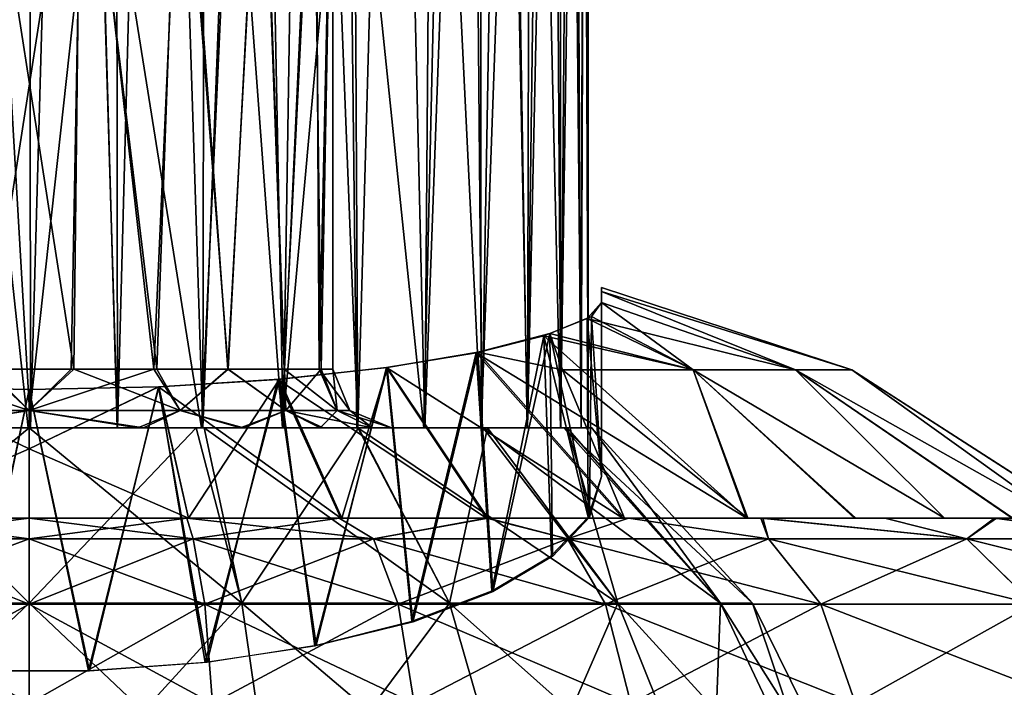
# Model space of a CAD drawing. Units: feet. Extents: x -17.1 to 17.1, y -12.6 to 1.5.
# Drawn here: x 14.9 to 15.6, y -7.4 to -6.9 of the extents above; entities that cross this region are included whole.
import ezdxf

# ---------------------------------------------------------------- set-up
doc = ezdxf.new("R2010")
doc.units = ezdxf.units.FT
doc.header["$MEASUREMENT"] = 0
doc.layers.get('0').update_dxf_attribs({"color": 255})
doc.layers.add('AFUWA-3-ARPM', color=4, linetype='Continuous')
doc.layers.add('AFUWA-P', color=2, linetype='Continuous')

# ---------------------------------------------------------------- blocks, each defined once
blk = doc.blocks.new('A$C2F08243D')
at = {"linetype": 'Continuous', "lineweight": 0}
for p, q in [((12.05978, 2.60204), (12.05912, 3.58026)), ((12.42947, 2.64823), (12.43116, 3.33333)), ((12.43411, 2.65011), (12.43409, 3.30578)), ((12.43411, 2.65011), (12.43409, 3.30578)), ((12.44297, 2.67034), (12.44297, 2.66786)), ((12.44297, 2.67034), (12.44297, 2.66786)), ((12.61104, 2.61528), (12.44297, 2.67034)), ((12.44297, 2.6604), (12.44297, 2.66786)), ((12.44297, 2.66786), (12.44297, 2.6604)), ((12.43411, 2.65047), (12.44297, 2.6604)), ((12.43411, 2.65047), (12.44297, 2.6604)), ((12.43634, 2.65101), (12.44297, 2.6604)), ((12.44297, 2.6604), (12.43634, 2.65101)), ((12.57314, 2.61528), (12.44297, 2.6604)), ((12.40836, 2.63968), (12.43634, 2.65101)), ((12.40836, 2.63968), (12.43634, 2.65101)), ((12.5046, 2.61528), (12.43634, 2.65101)), ((12.36014, 2.62697), (12.40836, 2.63968)), ((12.40836, 2.63968), (12.36014, 2.62697)), ((12.29922, 2.61683), (12.36014, 2.62697)), ((12.29922, 2.61683), (12.36014, 2.62697)), ((12.4168, 2.61528), (12.36014, 2.62697)), ((12.22706, 2.60898), (12.29922, 2.61683)), ((12.22706, 2.60898), (12.29922, 2.61683)), ((12.36676, 2.51577), (12.29922, 2.61683)), ((12.4168, 2.61528), (12.5046, 2.61528)), ((12.5046, 2.61528), (12.57314, 2.61528)), ((12.57314, 2.61528), (12.61104, 2.61528)), ((12.61104, 2.61528), (12.76579, 2.51577)), ((11.97231, 2.60386), (12.05912, 2.60203)), ((11.97231, 2.60386), (12.05912, 2.60203)), ((12.05912, 2.60203), (12.14597, 2.60386)), ((12.14597, 2.60386), (12.05912, 2.60203)), ((12.14597, 2.60386), (12.22706, 2.60898)), ((12.22706, 2.60898), (12.14597, 2.60386)), ((12.22706, 2.60898), (12.2687, 2.51577)), ((12.05912, 2.56228), (12.05912, 2.60203)), ((12.05912, 2.56228), (12.05912, 2.60203)), ((12.05912, 2.56228), (12.05912, 2.51577)), ((12.05912, 2.56228), (12.05912, 2.51577)), ((12.05912, 2.51577), (11.95341, 2.51577)), ((11.95341, 2.51577), (12.05912, 2.51577)), ((12.16482, 2.51577), (12.05912, 2.51577)), ((12.05912, 2.50195), (12.05912, 2.51577)), ((12.16482, 2.51577), (12.05912, 2.51577)), ((12.05912, 2.51577), (12.05912, 2.50195)), ((12.16482, 2.51577), (12.26707, 2.51577)), ((12.16482, 2.51577), (12.26707, 2.51577)), ((12.36587, 2.51577), (12.26707, 2.51577)), ((12.26707, 2.51577), (12.36587, 2.51577)), ((12.36587, 2.51577), (12.46122, 2.51577)), ((12.46122, 2.51577), (12.36587, 2.51577)), ((12.46122, 2.51577), (12.54994, 2.51577)), ((12.54994, 2.51577), (12.46122, 2.51577)), ((12.63308, 2.51577), (12.54994, 2.51577)), ((12.54994, 2.51577), (12.63308, 2.51577)), ((12.63308, 2.51577), (12.70681, 2.51577)), ((12.70681, 2.51577), (12.63308, 2.51577)), ((12.70681, 2.51577), (12.7724, 2.51577)), ((12.7724, 2.51577), (12.70681, 2.51577)), ((11.94907, 2.50195), (12.05912, 2.50195)), ((12.05912, 2.45811), (12.05912, 2.50195)), ((12.16916, 2.50195), (12.05912, 2.50195)), ((12.05912, 2.45811), (12.05912, 2.50195)), ((12.29016, 2.50195), (12.16916, 2.50195)), ((12.29016, 2.50195), (12.42012, 2.50195)), ((12.55498, 2.50195), (12.42012, 2.50195)), ((12.68807, 2.50195), (12.55498, 2.50195)), ((12.68807, 2.50195), (12.73279, 2.45811)), ((12.81, 2.50195), (12.68807, 2.50195)), ((12.05912, 2.45811), (11.94125, 2.45811)), ((12.17698, 2.45811), (12.05912, 2.45811)), ((12.05912, 2.45811), (12.05912, 2.39138)), ((12.05912, 2.39138), (12.05912, 2.45811)), ((12.17698, 2.45811), (12.18212, 2.39138)), ((12.30658, 2.45811), (12.17698, 2.45811)), ((12.30658, 2.45811), (12.31737, 2.39138)), ((12.30658, 2.45811), (12.44578, 2.45811)), ((12.59024, 2.45811), (12.44578, 2.45811)), ((12.46264, 2.39138), (12.44578, 2.45811)), ((12.59024, 2.45811), (12.73279, 2.45811)), ((12.59024, 2.45811), (12.61339, 2.39138))]:
    blk.add_line(p, q, dxfattribs=at)

msp = doc.modelspace()

# ---------------------------------------------------------------- linework, layer by layer
at = {"layer": 'AFUWA-3-ARPM'}
for points in [[(14.89995, -7.2048, 14.58463), (14.84146, -6.20086, 14.58027), (14.84032, -7.2048, 14.5801)], [(14.89995, -7.2048, 14.58463), (14.89927, -6.20086, 14.58475), (14.84146, -6.20086, 14.58027)], [(14.92817, -6.20086, 14.58363), (14.89927, -6.20086, 14.58475), (14.89995, -7.2048, 14.58463)], [(14.95838, -7.2048, 14.58004), (14.92817, -6.20086, 14.58363), (14.89995, -7.2048, 14.58463)], [(14.92817, -6.20086, 14.58363), (14.95838, -7.2048, 14.58004), (14.95708, -6.20086, 14.58027)], [(14.98438, -6.23122, 14.57508), (14.95708, -6.20086, 14.58027), (14.95838, -7.2048, 14.58004)], [(14.95838, -7.2048, 14.58004), (15.01566, -7.2048, 14.5662), (14.98438, -6.23122, 14.57508)], [(15.01742, -6.25314, 14.56573), (14.98438, -6.23122, 14.57508), (15.01566, -7.2048, 14.5662)], [(15.05141, -6.2729, 14.55248), (15.01742, -6.25314, 14.56573), (15.01566, -7.2048, 14.5662)], [(15.05141, -6.2729, 14.55248), (15.01566, -7.2048, 14.5662), (15.06966, -7.2048, 14.54376)], [(15.06966, -7.2048, 14.54376), (15.08391, -6.29147, 14.53617), (15.05141, -6.2729, 14.55248)], [(15.11978, -7.2048, 14.51307), (15.08391, -6.29147, 14.53617), (15.06966, -7.2048, 14.54376)], [(15.08391, -6.29147, 14.53617), (15.11978, -7.2048, 14.51307), (15.11503, -6.30958, 14.51648)], [(15.11503, -6.30958, 14.51648), (15.11978, -7.2048, 14.51307), (15.14436, -6.32734, 14.49356)], [(15.16467, -7.2048, 14.47449), (15.14436, -6.32734, 14.49356), (15.11978, -7.2048, 14.51307)], [(15.17136, -6.34471, 14.46774), (15.14436, -6.32734, 14.49356), (15.16467, -7.2048, 14.47449)], [(15.17136, -6.34471, 14.46774), (15.16467, -7.2048, 14.47449), (15.19559, -6.36152, 14.43966)], [(15.16467, -7.2048, 14.47449), (15.20296, -7.2048, 14.42967), (15.19559, -6.36152, 14.43966)], [(15.21711, -6.3781, 14.40877), (15.19559, -6.36152, 14.43966), (15.20296, -7.2048, 14.42967)], [(15.21711, -6.3781, 14.40877), (15.20296, -7.2048, 14.42967), (15.23363, -7.2048, 14.37946)], [(15.23363, -7.2048, 14.37946), (15.23557, -6.39431, 14.37555), (15.21711, -6.3781, 14.40877)], [(15.23363, -7.2048, 14.37946), (15.25076, -6.40997, 14.34056), (15.23557, -6.39431, 14.37555)], [(15.25076, -6.40997, 14.34056), (15.23363, -7.2048, 14.37946), (15.2559, -7.2048, 14.3257)], [(15.25076, -6.40997, 14.34056), (15.2559, -7.2048, 14.3257), (15.26215, -6.42549, 14.30448)], [(15.26945, -7.2048, 14.26913), (15.26215, -6.42549, 14.30448), (15.2559, -7.2048, 14.3257)], [(15.27131, -6.44779, 14.25655), (15.26215, -6.42549, 14.30448), (15.26945, -7.2048, 14.26913)], [(15.26945, -7.2048, 14.26913), (15.27427, -7.2048, 14.20975), (15.27131, -6.44779, 14.25655)], [(15.27427, -7.2048, 14.20975), (15.27425, -6.47535, 14.20979), (15.27131, -6.44779, 14.25655)], [(15.27203, -6.50246, 14.1696), (15.27425, -6.47535, 14.20979), (15.27427, -7.2048, 14.20975)], [(15.2658, -6.53019, 14.1306), (15.27203, -6.50246, 14.1696), (15.26945, -7.2048, 14.15037)], [(15.27203, -6.50246, 14.1696), (15.27427, -7.2048, 14.20975), (15.26945, -7.2048, 14.15037)], [(15.25578, -7.2048, 14.09352), (15.25556, -6.55901, 14.0927), (15.2658, -6.53019, 14.1306)], [(15.26945, -7.2048, 14.15037), (15.25578, -7.2048, 14.09352), (15.2658, -6.53019, 14.1306)], [(15.25578, -7.2048, 14.09352), (15.24154, -6.58755, 14.0564), (15.25556, -6.55901, 14.0927)], [(15.24154, -6.58755, 14.0564), (15.23333, -7.2048, 14.03933), (15.22364, -6.61552, 14.02163)], [(15.24154, -6.58755, 14.0564), (15.25578, -7.2048, 14.09352), (15.23333, -7.2048, 14.03933)], [(15.20185, -6.64291, 13.98842), (15.22364, -6.61552, 14.02163), (15.20242, -7.2048, 13.98918)], [(15.20242, -7.2048, 13.98918), (15.22364, -6.61552, 14.02163), (15.23333, -7.2048, 14.03933)], [(15.20185, -6.64291, 13.98842), (15.20242, -7.2048, 13.98918), (15.17624, -6.66958, 13.95695)], [(15.11334, -6.71676, 13.90186), (15.17624, -6.66958, 13.95695), (15.16404, -7.2048, 13.94425)], [(15.17624, -6.66958, 13.95695), (15.20242, -7.2048, 13.98918), (15.16404, -7.2048, 13.94425)], [(15.11334, -6.71676, 13.90186), (15.06921, -7.2048, 13.87548), (15.03566, -6.75278, 13.86043)], [(15.11334, -6.71676, 13.90186), (15.11904, -7.2048, 13.90601), (15.06921, -7.2048, 13.87548)], [(15.11334, -6.71676, 13.90186), (15.16404, -7.2048, 13.94425), (15.11904, -7.2048, 13.90601)], [(14.92909, -7.16543, 14.00864), (14.87122, -7.16543, 14.00886), (14.86327, -6.74361, 14.00963)], [(14.92909, -7.16543, 14.00864), (14.86327, -6.74361, 14.00963), (14.934, -6.74361, 14.00991)], [(14.86454, -6.74361, 14.40959), (14.86945, -7.16543, 14.41086), (14.93527, -6.74361, 14.40987)], [(14.86945, -7.16543, 14.41086), (14.92732, -7.16543, 14.41064), (14.93527, -6.74361, 14.40987)], [(14.93527, -6.74361, 14.40987), (14.92732, -7.16543, 14.41064), (14.98287, -7.16543, 14.39478)], [(14.92909, -7.16543, 14.00864), (14.934, -6.74361, 14.00991), (14.9849, -7.16543, 14.02628)], [(14.934, -6.74361, 14.00991), (15.00008, -6.74361, 14.03336), (14.9849, -7.16543, 14.02628)], [(14.93527, -6.74361, 14.40987), (14.98287, -7.16543, 14.39478), (15.00179, -6.74361, 14.38426)], [(15.03252, -7.16543, 14.36401), (15.00179, -6.74361, 14.38426), (14.98287, -7.16543, 14.39478)], [(15.03258, -7.16543, 14.05775), (14.9849, -7.16543, 14.02628), (15.00008, -6.74361, 14.03336)], [(15.00008, -6.74361, 14.03336), (15.05482, -6.74361, 14.07777), (15.03258, -7.16543, 14.05775)], [(15.05524, -6.74361, 14.33824), (15.00179, -6.74361, 14.38426), (15.03252, -7.16543, 14.36401)], [(15.03252, -7.16543, 14.36401), (15.07048, -7.16543, 14.32102), (15.05524, -6.74361, 14.33824)], [(15.03258, -7.16543, 14.05775), (15.05482, -6.74361, 14.07777), (15.07021, -7.16543, 14.10158)], [(15.05482, -6.74361, 14.07777), (15.0913, -6.74361, 14.13903), (15.07021, -7.16543, 14.10158)], [(15.07048, -7.16543, 14.32102), (15.08966, -6.74361, 14.2791), (15.05524, -6.74361, 14.33824)], [(15.09364, -7.16543, 14.15225), (15.07021, -7.16543, 14.10158), (15.0913, -6.74361, 14.13903)], [(15.08966, -6.74361, 14.2791), (15.07048, -7.16543, 14.32102), (15.09513, -7.16543, 14.26844)], [(15.08966, -6.74361, 14.2791), (15.09513, -7.16543, 14.26844), (15.10286, -6.74361, 14.20975)], [(15.09364, -7.16543, 14.15225), (15.0913, -6.74361, 14.13903), (15.10286, -6.74361, 14.20975)], [(15.10286, -6.74361, 14.20975), (15.10286, -7.16543, 14.20975), (15.09364, -7.16543, 14.15225)], [(15.10286, -6.74361, 14.20975), (15.09513, -7.16543, 14.26844), (15.10286, -7.16543, 14.20975)], [(15.03566, -6.75278, 13.86043), (15.01483, -7.2048, 13.85301), (14.946, -6.77273, 13.83767)], [(15.06921, -7.2048, 13.87548), (15.01483, -7.2048, 13.85301), (15.03566, -6.75278, 13.86043)], [(14.84016, -7.2048, 13.83946), (14.85178, -6.77264, 13.83777), (14.89859, -7.2048, 13.83487)], [(14.89859, -7.2048, 13.83487), (14.85178, -6.77264, 13.83777), (14.946, -6.77273, 13.83767)], [(14.95821, -7.2048, 13.8394), (14.89859, -7.2048, 13.83487), (14.946, -6.77273, 13.83767)], [(14.946, -6.77273, 13.83767), (15.01483, -7.2048, 13.85301), (14.95821, -7.2048, 13.8394)], [(15.28313, -7.11327, 14.11147), (15.28313, -7.11078, 14.20934), (15.4512, -7.16585, 14.13583)], [(15.28313, -7.11327, 14.30741), (15.4512, -7.16585, 14.28367), (15.28313, -7.11078, 14.20934)], [(15.28313, -7.11078, 14.20934), (15.4512, -7.16585, 14.28367), (15.4512, -7.16585, 14.13583)], [(15.28313, -7.11078, 14.20934), (15.28313, -7.21028, 14.20975), (15.28313, -7.11327, 14.30741)], [(15.28313, -7.11327, 14.11147), (15.28313, -7.21028, 14.20975), (15.28313, -7.11078, 14.20934)], [(15.4512, -7.16585, 14.13583), (15.41329, -7.16585, 13.99557), (15.28313, -7.11327, 14.11147)], [(15.28313, -7.11327, 14.11147), (15.41329, -7.16585, 13.99557), (15.28313, -7.12073, 14.01381)], [(15.28313, -7.11327, 14.30741), (15.28313, -7.12073, 14.40568), (15.41329, -7.16585, 14.42392)], [(15.28313, -7.11327, 14.30741), (15.41329, -7.16585, 14.42392), (15.4512, -7.16585, 14.28367)], [(15.28313, -7.12073, 14.01381), (15.28313, -7.21028, 14.20975), (15.28313, -7.11327, 14.11147)], [(15.28313, -7.21028, 14.20975), (15.28313, -7.12073, 14.40568), (15.28313, -7.11327, 14.30741)], [(15.28313, -7.12073, 14.01381), (15.2735, -7.13151, 13.92677), (15.28313, -7.23734, 14.05626)], [(15.41329, -7.16585, 13.99557), (15.2735, -7.13151, 13.92677), (15.28313, -7.12073, 14.01381)], [(15.28313, -7.12073, 14.40568), (15.2765, -7.13011, 14.48264), (15.34476, -7.16585, 14.54386)], [(15.2765, -7.13011, 14.48264), (15.28313, -7.12073, 14.40568), (15.28313, -7.23734, 14.36324)], [(15.28313, -7.12073, 14.40568), (15.34476, -7.16585, 14.54386), (15.41329, -7.16585, 14.42392)], [(15.28313, -7.12073, 14.40568), (15.28313, -7.21028, 14.20975), (15.28313, -7.23734, 14.36324)], [(15.28313, -7.23734, 14.05626), (15.28313, -7.21028, 14.20975), (15.28313, -7.12073, 14.01381)], [(15.27428, -7.26464, 13.98125), (15.2735, -7.13151, 13.92677), (15.2446, -7.14317, 13.84413)], [(15.2446, -7.14317, 13.84413), (15.2735, -7.13151, 13.92677), (15.34476, -7.16585, 13.87563)], [(15.24851, -7.14145, 14.56432), (15.34476, -7.16585, 14.54386), (15.2765, -7.13011, 14.48264)], [(15.24851, -7.14145, 14.56432), (15.2765, -7.13011, 14.48264), (15.27524, -7.26478, 14.43863)], [(15.2735, -7.13151, 13.92677), (15.27428, -7.26464, 13.98125), (15.28313, -7.23734, 14.05626)], [(15.41329, -7.16585, 13.99557), (15.34476, -7.16585, 13.87563), (15.2735, -7.13151, 13.92677)], [(15.27524, -7.26478, 14.43863), (15.2765, -7.13011, 14.48264), (15.28313, -7.23734, 14.36324)], [(15.24851, -7.14145, 14.56432), (15.20029, -7.15416, 14.64734), (15.25696, -7.16585, 14.63654)], [(15.24851, -7.14145, 14.56432), (15.2102, -7.31473, 14.57588), (15.20029, -7.15416, 14.64734)], [(15.2102, -7.31473, 14.57588), (15.24851, -7.14145, 14.56432), (15.25041, -7.29098, 14.51061)], [(15.25696, -7.16585, 14.63654), (15.34476, -7.16585, 14.54386), (15.24851, -7.14145, 14.56432)], [(15.27524, -7.26478, 14.43863), (15.25041, -7.29098, 14.51061), (15.24851, -7.14145, 14.56432)], [(15.20953, -7.31414, 13.84526), (15.2446, -7.14317, 13.84413), (15.19904, -7.15441, 13.77108)], [(15.19904, -7.15441, 13.77108), (15.2446, -7.14317, 13.84413), (15.38073, -7.26535, 13.68992)], [(15.2446, -7.14317, 13.84413), (15.20953, -7.31414, 13.84526), (15.24961, -7.29035, 13.91061)], [(15.27428, -7.26464, 13.98125), (15.2446, -7.14317, 13.84413), (15.24961, -7.29035, 13.91061)], [(15.2446, -7.14317, 13.84413), (15.34476, -7.16585, 13.87563), (15.38073, -7.26535, 13.68992)], [(15.19904, -7.15441, 13.77108), (15.13891, -7.16437, 13.71061), (15.15598, -7.33452, 13.78926)], [(15.13891, -7.16437, 13.71061), (15.19904, -7.15441, 13.77108), (15.29754, -7.26535, 13.62369)], [(15.20029, -7.15416, 14.64734), (15.13937, -7.1643, 14.70886), (15.20691, -7.26535, 14.84818)], [(15.13937, -7.1643, 14.70886), (15.20029, -7.15416, 14.64734), (15.15652, -7.33507, 14.63175)], [(15.20953, -7.31414, 13.84526), (15.19904, -7.15441, 13.77108), (15.15598, -7.33452, 13.78926)], [(15.2102, -7.31473, 14.57588), (15.15652, -7.33507, 14.63175), (15.20029, -7.15416, 14.64734)], [(15.29754, -7.26535, 13.62369), (15.19904, -7.15441, 13.77108), (15.38073, -7.26535, 13.68992)], [(15.20691, -7.26535, 14.84818), (15.29872, -7.26535, 14.79498), (15.20029, -7.15416, 14.64734)], [(15.29872, -7.26535, 14.79498), (15.25696, -7.16585, 14.63654), (15.20029, -7.15416, 14.64734)], [(14.79803, -7.19327, 14.01993), (14.81567, -7.16543, 14.02472), (14.89927, -7.19327, 13.99462)], [(14.86945, -7.16543, 14.41086), (14.79803, -7.19327, 14.39957), (14.89927, -7.19327, 14.42487)], [(14.89927, -7.19327, 13.99462), (14.81567, -7.16543, 14.02472), (14.87122, -7.16543, 14.00886)], [(14.86945, -7.16543, 14.41086), (14.89927, -7.19327, 14.42487), (14.92732, -7.16543, 14.41064)], [(14.92909, -7.16543, 14.00864), (14.89927, -7.19327, 13.99462), (14.87122, -7.16543, 14.00886)], [(14.89927, -7.19327, 13.99462), (14.92909, -7.16543, 14.00864), (15.0005, -7.19327, 14.01993)], [(15.0005, -7.19327, 14.39957), (14.98287, -7.16543, 14.39478), (14.89927, -7.19327, 14.42487)], [(14.89927, -7.19327, 14.42487), (14.98287, -7.16543, 14.39478), (14.92732, -7.16543, 14.41064)], [(14.9849, -7.16543, 14.02628), (15.0005, -7.19327, 14.01993), (14.92909, -7.16543, 14.00864)], [(14.98287, -7.16543, 14.39478), (15.0005, -7.19327, 14.39957), (15.03252, -7.16543, 14.36401)], [(15.0005, -7.19327, 14.01993), (14.9849, -7.16543, 14.02628), (15.03258, -7.16543, 14.05775)], [(15.07137, -7.19327, 14.08067), (15.0005, -7.19327, 14.01993), (15.03258, -7.16543, 14.05775)], [(15.07137, -7.19327, 14.33882), (15.03252, -7.16543, 14.36401), (15.0005, -7.19327, 14.39957)], [(15.07048, -7.16543, 14.32102), (15.03252, -7.16543, 14.36401), (15.07137, -7.19327, 14.33882)], [(15.03258, -7.16543, 14.05775), (15.07021, -7.16543, 14.10158), (15.07137, -7.19327, 14.08067)], [(15.09165, -7.35063, 13.74501), (15.13891, -7.16437, 13.71061), (15.0661, -7.17231, 13.66472)], [(15.0661, -7.17231, 13.66472), (15.13891, -7.16437, 13.71061), (15.20601, -7.26535, 13.57095)], [(15.13937, -7.1643, 14.70886), (15.06721, -7.17215, 14.75426), (15.10886, -7.26535, 14.88667)], [(15.09092, -7.35117, 14.67598), (15.06721, -7.17215, 14.75426), (15.13937, -7.1643, 14.70886)], [(15.07021, -7.16543, 14.10158), (15.10579, -7.19327, 14.14951), (15.07137, -7.19327, 14.08067)], [(15.10579, -7.19327, 14.14951), (15.07021, -7.16543, 14.10158), (15.09364, -7.16543, 14.15225)], [(15.07048, -7.16543, 14.32102), (15.07137, -7.19327, 14.33882), (15.09513, -7.16543, 14.26844)], [(15.10579, -7.19327, 14.26998), (15.09513, -7.16543, 14.26844), (15.07137, -7.19327, 14.33882)], [(15.13937, -7.1643, 14.70886), (15.15652, -7.33507, 14.63175), (15.09092, -7.35117, 14.67598)], [(15.13891, -7.16437, 13.71061), (15.09165, -7.35063, 13.74501), (15.15598, -7.33452, 13.78926)], [(15.10286, -7.16543, 14.20975), (15.11439, -7.19327, 14.20975), (15.09364, -7.16543, 14.15225)], [(15.11439, -7.19327, 14.20975), (15.10579, -7.19327, 14.14951), (15.09364, -7.16543, 14.15225)], [(15.10286, -7.16543, 14.20975), (15.09513, -7.16543, 14.26844), (15.10579, -7.19327, 14.26998)], [(15.11439, -7.19327, 14.20975), (15.10286, -7.16543, 14.20975), (15.10579, -7.19327, 14.26998)], [(15.10886, -7.26535, 14.88667), (15.20691, -7.26535, 14.84818), (15.13937, -7.1643, 14.70886)], [(15.13891, -7.16437, 13.71061), (15.29754, -7.26535, 13.62369), (15.20601, -7.26535, 13.57095)], [(15.34476, -7.16585, 14.54386), (15.25696, -7.16585, 14.63654), (15.38144, -7.26535, 14.72908)], [(15.25696, -7.16585, 14.63654), (15.29872, -7.26535, 14.79498), (15.38144, -7.26535, 14.72908)], [(15.34476, -7.16585, 14.54386), (15.51325, -7.26535, 14.56363), (15.41329, -7.16585, 14.42392)], [(15.38144, -7.26535, 14.72908), (15.45395, -7.26535, 14.65054), (15.34476, -7.16585, 14.54386)], [(15.45395, -7.26535, 14.65054), (15.51325, -7.26535, 14.56363), (15.34476, -7.16585, 14.54386)], [(15.34476, -7.16585, 13.87563), (15.41329, -7.16585, 13.99557), (15.51325, -7.26535, 13.85586)], [(15.38073, -7.26535, 13.68992), (15.34476, -7.16585, 13.87563), (15.45295, -7.26535, 13.76754)], [(15.51325, -7.26535, 13.85586), (15.45295, -7.26535, 13.76754), (15.34476, -7.16585, 13.87563)], [(15.41329, -7.16585, 14.42392), (15.51325, -7.26535, 14.56363), (15.55913, -7.26535, 14.46821)], [(15.41329, -7.16585, 13.99557), (15.55868, -7.26535, 13.9502), (15.51325, -7.26535, 13.85586)], [(15.59009, -7.26535, 14.36739), (15.41329, -7.16585, 14.42392), (15.55913, -7.26535, 14.46821)], [(15.59009, -7.26535, 14.36739), (15.4512, -7.16585, 14.28367), (15.41329, -7.16585, 14.42392)], [(15.4512, -7.16585, 14.13583), (15.58994, -7.26535, 14.05126), (15.41329, -7.16585, 13.99557)], [(15.58994, -7.26535, 14.05126), (15.55868, -7.26535, 13.9502), (15.41329, -7.16585, 13.99557)], [(15.58994, -7.26535, 14.05126), (15.4512, -7.16585, 14.13583), (15.6057, -7.26535, 14.15578)], [(15.4512, -7.16585, 14.13583), (15.4512, -7.16585, 14.28367), (15.60595, -7.26535, 14.2623)], [(15.59009, -7.26535, 14.36739), (15.60595, -7.26535, 14.2623), (15.4512, -7.16585, 14.28367)], [(15.4512, -7.16585, 14.13583), (15.60595, -7.26535, 14.2623), (15.6057, -7.26535, 14.15578)], [(15.0661, -7.17231, 13.66472), (14.98596, -7.17727, 13.63655), (15.01856, -7.36196, 13.71387)], [(15.10832, -7.26535, 13.5326), (14.98596, -7.17727, 13.63655), (15.0661, -7.17231, 13.66472)], [(15.06721, -7.17215, 14.75426), (14.98613, -7.17727, 14.7829), (15.00607, -7.26535, 14.91018)], [(15.06721, -7.17215, 14.75426), (15.01734, -7.3622, 14.70629), (14.98613, -7.17727, 14.7829)], [(15.10886, -7.26535, 14.88667), (15.06721, -7.17215, 14.75426), (15.00607, -7.26535, 14.91018)], [(15.01734, -7.3622, 14.70629), (15.06721, -7.17215, 14.75426), (15.09092, -7.35117, 14.67598)], [(15.01856, -7.36196, 13.71387), (15.09165, -7.35063, 13.74501), (15.0661, -7.17231, 13.66472)], [(15.0661, -7.17231, 13.66472), (15.20601, -7.26535, 13.57095), (15.10832, -7.26535, 13.5326)], [(14.79247, -7.26535, 13.50931), (14.81243, -7.17727, 13.6366), (14.89927, -7.21884, 13.56108)], [(14.79247, -7.26535, 14.91018), (14.89927, -7.21884, 14.85842), (14.81247, -7.17727, 14.78291)], [(14.89927, -7.21884, 13.56108), (14.81243, -7.17727, 13.6366), (14.89927, -7.1791, 13.62656)], [(14.81243, -7.17727, 13.6366), (14.85951, -7.36783, 13.69773), (14.89927, -7.1791, 13.62656)], [(14.89927, -7.21884, 14.85842), (14.89927, -7.1791, 14.79293), (14.81247, -7.17727, 14.78291)], [(14.81247, -7.17727, 14.78291), (14.89927, -7.1791, 14.79293), (14.8588, -7.36787, 14.72186)], [(14.8588, -7.36787, 14.72186), (14.89927, -7.1791, 14.79293), (14.93902, -7.36783, 14.72177)], [(14.85951, -7.36783, 13.69773), (14.93974, -7.36787, 13.69763), (14.89927, -7.1791, 13.62656)], [(14.89927, -7.1791, 13.62656), (14.93974, -7.36787, 13.69763), (14.98596, -7.17727, 13.63655)], [(15.00607, -7.26535, 13.50931), (14.89927, -7.21884, 13.56108), (14.98596, -7.17727, 13.63655)], [(14.89927, -7.21884, 13.56108), (14.89927, -7.1791, 13.62656), (14.98596, -7.17727, 13.63655)], [(15.00607, -7.26535, 14.91018), (14.98613, -7.17727, 14.7829), (14.89927, -7.21884, 14.85842)], [(14.89927, -7.1791, 14.79293), (14.89927, -7.21884, 14.85842), (14.98613, -7.17727, 14.7829)], [(14.89927, -7.1791, 14.79293), (14.98613, -7.17727, 14.7829), (14.93902, -7.36783, 14.72177)], [(15.01734, -7.3622, 14.70629), (14.93902, -7.36783, 14.72177), (14.98613, -7.17727, 14.7829)], [(15.01856, -7.36196, 13.71387), (14.98596, -7.17727, 13.63655), (14.93974, -7.36787, 13.69763)], [(14.98596, -7.17727, 13.63655), (15.10832, -7.26535, 13.5326), (15.00607, -7.26535, 13.50931)], [(14.89927, -7.19327, 13.99462), (14.82647, -7.2048, 13.97847), (14.79803, -7.19327, 14.01993)], [(14.82261, -7.2048, 14.44004), (14.89927, -7.19327, 14.42487), (14.79803, -7.19327, 14.39957)], [(14.82261, -7.2048, 14.44004), (14.89927, -7.2048, 14.45271), (14.89927, -7.19327, 14.42487)], [(14.89927, -7.19327, 13.99462), (14.89927, -7.2048, 13.96679), (14.82647, -7.2048, 13.97847)], [(14.97592, -7.2048, 13.97946), (14.89927, -7.2048, 13.96679), (14.89927, -7.19327, 13.99462)], [(14.97592, -7.2048, 13.97946), (14.89927, -7.19327, 13.99462), (15.0005, -7.19327, 14.01993)], [(14.97207, -7.2048, 14.44103), (15.0005, -7.19327, 14.39957), (14.89927, -7.19327, 14.42487)], [(14.89927, -7.19327, 14.42487), (14.89927, -7.2048, 14.45271), (14.97207, -7.2048, 14.44103)], [(15.04101, -7.2048, 14.40695), (15.0005, -7.19327, 14.39957), (14.97207, -7.2048, 14.44103)], [(15.04297, -7.2048, 14.01451), (14.97592, -7.2048, 13.97946), (15.0005, -7.19327, 14.01993)], [(15.04297, -7.2048, 14.01451), (15.0005, -7.19327, 14.01993), (15.07137, -7.19327, 14.08067)], [(15.04101, -7.2048, 14.40695), (15.07137, -7.19327, 14.33882), (15.0005, -7.19327, 14.39957)], [(15.09451, -7.2048, 14.35345), (15.07137, -7.19327, 14.33882), (15.04101, -7.2048, 14.40695)], [(15.04297, -7.2048, 14.01451), (15.07137, -7.19327, 14.08067), (15.09647, -7.2048, 14.06801)], [(15.12956, -7.2048, 14.13309), (15.09647, -7.2048, 14.06801), (15.07137, -7.19327, 14.08067)], [(15.12956, -7.2048, 14.13309), (15.07137, -7.19327, 14.08067), (15.10579, -7.19327, 14.14951)], [(15.09451, -7.2048, 14.35345), (15.10579, -7.19327, 14.26998), (15.07137, -7.19327, 14.33882)], [(15.10579, -7.19327, 14.26998), (15.09451, -7.2048, 14.35345), (15.12956, -7.2048, 14.28641)], [(15.12956, -7.2048, 14.13309), (15.10579, -7.19327, 14.14951), (15.14223, -7.2048, 14.20975)], [(15.11439, -7.19327, 14.20975), (15.14223, -7.2048, 14.20975), (15.10579, -7.19327, 14.14951)], [(15.11439, -7.19327, 14.20975), (15.10579, -7.19327, 14.26998), (15.12956, -7.2048, 14.28641)], [(15.14223, -7.2048, 14.20975), (15.11439, -7.19327, 14.20975), (15.12956, -7.2048, 14.28641)], [(14.78198, -7.2048, 13.85112), (14.89927, -7.32247, 13.72451), (14.7567, -7.32247, 13.74593)], [(14.7567, -7.32247, 14.67357), (14.89927, -7.32247, 14.69499), (14.89927, -7.2048, 14.58711)], [(14.78198, -7.2048, 14.56838), (14.7567, -7.32247, 14.67357), (14.89927, -7.2048, 14.58711)], [(14.89927, -7.2048, 13.83239), (14.89927, -7.32247, 13.72451), (14.78198, -7.2048, 13.85112)], [(14.78198, -7.2048, 13.85112), (14.82647, -7.2048, 13.97847), (14.89927, -7.2048, 13.83239)], [(14.89927, -7.2048, 14.58711), (14.89927, -7.2048, 14.45271), (14.78198, -7.2048, 14.56838)], [(14.82261, -7.2048, 14.44004), (14.78198, -7.2048, 14.56838), (14.89927, -7.2048, 14.45271)], [(14.89927, -7.2048, 13.96679), (14.89927, -7.2048, 13.83239), (14.82647, -7.2048, 13.97847)], [(14.92113, -7.2048, 13.97454), (14.83463, -7.2048, 13.98254), (14.84016, -7.2048, 13.83946)], [(14.83463, -7.2048, 14.43695), (14.92113, -7.2048, 14.44495), (14.84032, -7.2048, 14.5801)], [(14.89859, -7.2048, 13.83487), (14.92113, -7.2048, 13.97454), (14.84016, -7.2048, 13.83946)], [(14.84032, -7.2048, 14.5801), (14.92113, -7.2048, 14.44495), (14.89995, -7.2048, 14.58463)], [(14.92113, -7.2048, 13.97454), (14.89859, -7.2048, 13.83487), (14.95821, -7.2048, 13.8394)], [(15.04184, -7.32247, 13.74593), (14.89927, -7.32247, 13.72451), (14.89927, -7.2048, 13.83239)], [(15.01656, -7.2048, 13.85112), (15.04184, -7.32247, 13.74593), (14.89927, -7.2048, 13.83239)], [(14.89927, -7.2048, 13.83239), (14.89927, -7.2048, 13.96679), (15.01656, -7.2048, 13.85112)], [(14.89927, -7.2048, 14.45271), (14.89927, -7.2048, 14.58711), (14.97207, -7.2048, 14.44103)], [(14.97592, -7.2048, 13.97946), (15.01656, -7.2048, 13.85112), (14.89927, -7.2048, 13.96679)], [(14.97207, -7.2048, 14.44103), (14.89927, -7.2048, 14.58711), (15.01127, -7.2048, 14.57052)], [(14.89927, -7.2048, 14.58711), (14.89927, -7.32247, 14.69499), (15.01127, -7.2048, 14.57052)], [(15.01127, -7.2048, 14.57052), (14.89927, -7.32247, 14.69499), (15.04184, -7.32247, 14.67357)], [(14.95838, -7.2048, 14.58004), (14.89995, -7.2048, 14.58463), (14.92113, -7.2048, 14.44495)], [(15.01483, -7.2048, 13.85301), (14.92113, -7.2048, 13.97454), (14.95821, -7.2048, 13.8394)], [(15.01566, -7.2048, 14.5662), (14.92113, -7.2048, 14.44495), (15.00451, -7.2048, 14.42123)], [(15.00451, -7.2048, 13.99827), (14.92113, -7.2048, 13.97454), (15.01483, -7.2048, 13.85301)], [(14.95838, -7.2048, 14.58004), (14.92113, -7.2048, 14.44495), (15.01566, -7.2048, 14.5662)], [(14.97207, -7.2048, 14.44103), (15.01127, -7.2048, 14.57052), (15.04101, -7.2048, 14.40695)], [(14.97592, -7.2048, 13.97946), (15.11977, -7.2048, 13.90382), (15.01656, -7.2048, 13.85112)], [(15.04297, -7.2048, 14.01451), (15.11977, -7.2048, 13.90382), (14.97592, -7.2048, 13.97946)], [(15.00451, -7.2048, 13.99827), (15.01483, -7.2048, 13.85301), (15.06921, -7.2048, 13.87548)], [(15.00451, -7.2048, 13.99827), (15.06921, -7.2048, 13.87548), (15.11904, -7.2048, 13.90601)], [(15.00451, -7.2048, 14.42123), (15.06966, -7.2048, 14.54376), (15.01566, -7.2048, 14.5662)], [(15.07382, -7.2048, 14.05059), (15.00451, -7.2048, 13.99827), (15.11904, -7.2048, 13.90601)], [(15.06966, -7.2048, 14.54376), (15.00451, -7.2048, 14.42123), (15.11978, -7.2048, 14.51307)], [(15.00451, -7.2048, 14.42123), (15.07382, -7.2048, 14.36891), (15.11978, -7.2048, 14.51307)], [(15.1202, -7.2048, 14.51547), (15.04101, -7.2048, 14.40695), (15.01127, -7.2048, 14.57052)], [(15.04184, -7.32247, 14.67357), (15.1202, -7.2048, 14.51547), (15.01127, -7.2048, 14.57052)], [(15.11977, -7.2048, 13.90382), (15.18125, -7.32247, 13.81485), (15.01656, -7.2048, 13.85112)], [(15.01656, -7.2048, 13.85112), (15.18125, -7.32247, 13.81485), (15.04184, -7.32247, 13.74593)], [(15.04101, -7.2048, 14.40695), (15.1202, -7.2048, 14.51547), (15.09451, -7.2048, 14.35345)], [(15.04184, -7.32247, 14.67357), (15.18125, -7.32247, 14.60465), (15.1202, -7.2048, 14.51547)], [(15.11977, -7.2048, 13.90382), (15.04297, -7.2048, 14.01451), (15.2037, -7.2048, 13.98701)], [(15.09647, -7.2048, 14.06801), (15.2037, -7.2048, 13.98701), (15.04297, -7.2048, 14.01451)], [(15.16467, -7.2048, 14.47449), (15.11978, -7.2048, 14.51307), (15.07382, -7.2048, 14.36891)], [(15.20296, -7.2048, 14.42967), (15.16467, -7.2048, 14.47449), (15.07382, -7.2048, 14.36891)], [(15.11956, -7.2048, 14.12447), (15.07382, -7.2048, 14.05059), (15.20242, -7.2048, 13.98918)], [(15.16404, -7.2048, 13.94425), (15.07382, -7.2048, 14.05059), (15.11904, -7.2048, 13.90601)], [(15.07382, -7.2048, 14.05059), (15.16404, -7.2048, 13.94425), (15.20242, -7.2048, 13.98918)], [(15.11956, -7.2048, 14.29503), (15.20296, -7.2048, 14.42967), (15.07382, -7.2048, 14.36891)], [(15.12956, -7.2048, 14.28641), (15.09451, -7.2048, 14.35345), (15.20662, -7.2048, 14.42673)], [(15.1202, -7.2048, 14.51547), (15.20662, -7.2048, 14.42673), (15.09451, -7.2048, 14.35345)], [(15.12956, -7.2048, 14.13309), (15.2037, -7.2048, 13.98701), (15.09647, -7.2048, 14.06801)], [(15.26945, -7.2048, 14.26913), (15.2559, -7.2048, 14.3257), (15.11956, -7.2048, 14.29503)], [(15.20296, -7.2048, 14.42967), (15.11956, -7.2048, 14.29503), (15.23363, -7.2048, 14.37946)], [(15.25578, -7.2048, 14.09352), (15.26945, -7.2048, 14.15037), (15.11956, -7.2048, 14.12447)], [(15.25578, -7.2048, 14.09352), (15.11956, -7.2048, 14.12447), (15.23333, -7.2048, 14.03933)], [(15.23333, -7.2048, 14.03933), (15.11956, -7.2048, 14.12447), (15.20242, -7.2048, 13.98918)], [(15.26945, -7.2048, 14.15037), (15.13549, -7.2048, 14.20975), (15.11956, -7.2048, 14.12447)], [(15.23363, -7.2048, 14.37946), (15.11956, -7.2048, 14.29503), (15.2559, -7.2048, 14.3257)], [(15.26945, -7.2048, 14.26913), (15.11956, -7.2048, 14.29503), (15.13549, -7.2048, 14.20975)], [(15.29417, -7.32247, 13.92777), (15.11977, -7.2048, 13.90382), (15.2037, -7.2048, 13.98701)], [(15.11977, -7.2048, 13.90382), (15.29417, -7.32247, 13.92777), (15.18125, -7.32247, 13.81485)], [(15.18125, -7.32247, 14.60465), (15.20662, -7.2048, 14.42673), (15.1202, -7.2048, 14.51547)], [(15.2579, -7.2048, 14.09246), (15.2037, -7.2048, 13.98701), (15.12956, -7.2048, 14.13309)], [(15.12956, -7.2048, 14.13309), (15.14223, -7.2048, 14.20975), (15.2579, -7.2048, 14.09246)], [(15.26004, -7.2048, 14.32175), (15.27663, -7.2048, 14.20975), (15.12956, -7.2048, 14.28641)], [(15.20662, -7.2048, 14.42673), (15.26004, -7.2048, 14.32175), (15.12956, -7.2048, 14.28641)], [(15.27663, -7.2048, 14.20975), (15.14223, -7.2048, 14.20975), (15.12956, -7.2048, 14.28641)], [(15.26945, -7.2048, 14.26913), (15.13549, -7.2048, 14.20975), (15.27427, -7.2048, 14.20975)], [(15.26945, -7.2048, 14.15037), (15.27427, -7.2048, 14.20975), (15.13549, -7.2048, 14.20975)], [(15.2579, -7.2048, 14.09246), (15.14223, -7.2048, 14.20975), (15.27663, -7.2048, 14.20975)], [(15.20662, -7.2048, 14.42673), (15.18125, -7.32247, 14.60465), (15.29417, -7.32247, 14.49173)], [(15.36309, -7.32247, 14.06718), (15.2037, -7.2048, 13.98701), (15.2579, -7.2048, 14.09246)], [(15.36309, -7.32247, 14.06718), (15.29417, -7.32247, 13.92777), (15.2037, -7.2048, 13.98701)], [(15.20662, -7.2048, 14.42673), (15.29417, -7.32247, 14.49173), (15.26004, -7.2048, 14.32175)], [(15.27663, -7.2048, 14.20975), (15.38451, -7.32247, 14.20975), (15.2579, -7.2048, 14.09246)], [(15.2579, -7.2048, 14.09246), (15.38451, -7.32247, 14.20975), (15.36309, -7.32247, 14.06718)], [(15.27663, -7.2048, 14.20975), (15.26004, -7.2048, 14.32175), (15.36309, -7.32247, 14.35232)], [(15.26004, -7.2048, 14.32175), (15.29417, -7.32247, 14.49173), (15.36309, -7.32247, 14.35232)], [(15.27663, -7.2048, 14.20975), (15.36309, -7.32247, 14.35232), (15.38451, -7.32247, 14.20975)], [(14.89927, -7.21884, 13.56108), (14.89927, -7.26535, 13.50109), (14.79247, -7.26535, 13.50931)], [(14.89927, -7.26535, 14.91841), (14.89927, -7.21884, 14.85842), (14.79247, -7.26535, 14.91018)], [(14.89927, -7.26535, 14.91841), (15.00607, -7.26535, 14.91018), (14.89927, -7.21884, 14.85842)], [(14.89927, -7.21884, 13.56108), (15.00607, -7.26535, 13.50931), (14.89927, -7.26535, 13.50109)], [(14.79356, -7.26535, 15.06926), (14.78923, -7.27918, 15.14188), (14.89927, -7.26535, 15.07589)], [(14.89927, -7.26535, 15.07589), (14.78923, -7.27918, 15.14188), (14.89927, -7.27918, 15.14835)], [(14.79356, -7.26535, 13.35023), (14.89927, -7.27918, 13.27115), (14.78923, -7.27918, 13.27762)], [(14.79356, -7.26535, 15.06926), (14.89927, -7.26535, 14.91841), (14.79247, -7.26535, 14.91018)], [(14.79247, -7.26535, 13.50931), (14.89927, -7.26535, 13.50109), (14.79356, -7.26535, 13.35023)], [(14.89927, -7.26535, 13.34361), (14.89927, -7.27918, 13.27115), (14.79356, -7.26535, 13.35023)], [(14.89927, -7.26535, 15.07589), (14.89927, -7.26535, 14.91841), (14.79356, -7.26535, 15.06926)], [(14.89927, -7.26535, 13.50109), (14.89927, -7.26535, 13.34361), (14.79356, -7.26535, 13.35023)], [(14.89927, -7.26535, 13.34361), (15.00497, -7.26535, 13.35023), (15.00931, -7.27918, 13.27762)], [(14.89927, -7.27918, 15.14835), (15.00497, -7.26535, 15.06926), (14.89927, -7.26535, 15.07589)], [(14.89927, -7.26535, 13.34361), (15.00931, -7.27918, 13.27762), (14.89927, -7.27918, 13.27115)], [(15.00497, -7.26535, 15.06926), (14.89927, -7.27918, 15.14835), (15.00931, -7.27918, 15.14188)], [(14.89927, -7.26535, 13.50109), (15.00497, -7.26535, 13.35023), (14.89927, -7.26535, 13.34361)], [(14.89927, -7.26535, 13.50109), (15.00607, -7.26535, 13.50931), (15.00497, -7.26535, 13.35023)], [(15.00497, -7.26535, 15.06926), (14.89927, -7.26535, 14.91841), (14.89927, -7.26535, 15.07589)], [(14.89927, -7.26535, 14.91841), (15.00497, -7.26535, 15.06926), (15.00607, -7.26535, 14.91018)], [(15.13031, -7.27918, 13.30003), (15.00931, -7.27918, 13.27762), (15.00497, -7.26535, 13.35023)], [(15.10723, -7.26535, 13.36894), (15.13031, -7.27918, 13.30003), (15.00497, -7.26535, 13.35023)], [(15.10723, -7.26535, 15.05056), (15.00497, -7.26535, 15.06926), (15.00931, -7.27918, 15.14188)], [(15.00607, -7.26535, 13.50931), (15.10723, -7.26535, 13.36894), (15.00497, -7.26535, 13.35023)], [(15.10723, -7.26535, 15.05056), (15.00607, -7.26535, 14.91018), (15.00497, -7.26535, 15.06926)], [(15.10723, -7.26535, 15.05056), (15.10886, -7.26535, 14.88667), (15.00607, -7.26535, 14.91018)], [(15.10832, -7.26535, 13.5326), (15.10723, -7.26535, 13.36894), (15.00607, -7.26535, 13.50931)], [(15.10723, -7.26535, 15.05056), (15.00931, -7.27918, 15.14188), (15.13031, -7.27918, 15.11947)], [(15.20709, -7.26535, 13.40017), (15.13031, -7.27918, 13.30003), (15.10723, -7.26535, 13.36894)], [(15.20603, -7.26535, 15.01977), (15.10723, -7.26535, 15.05056), (15.13031, -7.27918, 15.11947)], [(15.10832, -7.26535, 13.5326), (15.20709, -7.26535, 13.40017), (15.10723, -7.26535, 13.36894)], [(15.20603, -7.26535, 15.01977), (15.10886, -7.26535, 14.88667), (15.10723, -7.26535, 15.05056)], [(15.20601, -7.26535, 13.57095), (15.20709, -7.26535, 13.40017), (15.10832, -7.26535, 13.5326)], [(15.20691, -7.26535, 14.84818), (15.10886, -7.26535, 14.88667), (15.20603, -7.26535, 15.01977)], [(15.20709, -7.26535, 13.40017), (15.26027, -7.27918, 13.34335), (15.13031, -7.27918, 13.30003)], [(15.20603, -7.26535, 15.01977), (15.13031, -7.27918, 15.11947), (15.26027, -7.27918, 15.07615)], [(15.20601, -7.26535, 13.57095), (15.29754, -7.26535, 13.62369), (15.30138, -7.26535, 13.4426)], [(15.20601, -7.26535, 13.57095), (15.30138, -7.26535, 13.4426), (15.20709, -7.26535, 13.40017)], [(15.30138, -7.26535, 14.97689), (15.20603, -7.26535, 15.01977), (15.26027, -7.27918, 15.07615)], [(15.20691, -7.26535, 14.84818), (15.20603, -7.26535, 15.01977), (15.30138, -7.26535, 14.97689)], [(15.29872, -7.26535, 14.79498), (15.20691, -7.26535, 14.84818), (15.30138, -7.26535, 14.97689)], [(15.20709, -7.26535, 13.40017), (15.30138, -7.26535, 13.4426), (15.26027, -7.27918, 13.34335)], [(15.30138, -7.26535, 13.4426), (15.39513, -7.27918, 13.41282), (15.26027, -7.27918, 13.34335)], [(15.30138, -7.26535, 14.97689), (15.26027, -7.27918, 15.07615), (15.39513, -7.27918, 15.00667)], [(15.29754, -7.26535, 13.62369), (15.47323, -7.26535, 13.56108), (15.39137, -7.26535, 13.49699)], [(15.29754, -7.26535, 13.62369), (15.38073, -7.26535, 13.68992), (15.47323, -7.26535, 13.56108)], [(15.29754, -7.26535, 13.62369), (15.39137, -7.26535, 13.49699), (15.30138, -7.26535, 13.4426)], [(15.29872, -7.26535, 14.79498), (15.30138, -7.26535, 14.97689), (15.39009, -7.26535, 14.92326)], [(15.29872, -7.26535, 14.79498), (15.47323, -7.26535, 14.85841), (15.38144, -7.26535, 14.72908)], [(15.29872, -7.26535, 14.79498), (15.39009, -7.26535, 14.92326), (15.47323, -7.26535, 14.85841)], [(15.30138, -7.26535, 13.4426), (15.39137, -7.26535, 13.49699), (15.39513, -7.27918, 13.41282)], [(15.39009, -7.26535, 14.92326), (15.30138, -7.26535, 14.97689), (15.39513, -7.27918, 15.00667)], [(15.54825, -7.26535, 13.6364), (15.38073, -7.26535, 13.68992), (15.45295, -7.26535, 13.76754)], [(15.38073, -7.26535, 13.68992), (15.54825, -7.26535, 13.6364), (15.47323, -7.26535, 13.56108)], [(15.38144, -7.26535, 14.72908), (15.47323, -7.26535, 14.85841), (15.54696, -7.26535, 14.78461)], [(15.38144, -7.26535, 14.72908), (15.54696, -7.26535, 14.78461), (15.45395, -7.26535, 14.65054)], [(15.39009, -7.26535, 14.92326), (15.39513, -7.27918, 15.00667), (15.52823, -7.27918, 14.90644)], [(15.52823, -7.27918, 14.90644), (15.47323, -7.26535, 14.85841), (15.39009, -7.26535, 14.92326)], [(15.52823, -7.27918, 13.51306), (15.39513, -7.27918, 13.41282), (15.39137, -7.26535, 13.49699)], [(15.39137, -7.26535, 13.49699), (15.47323, -7.26535, 13.56108), (15.52823, -7.27918, 13.51306)], [(15.51325, -7.26535, 13.85586), (15.61256, -7.26535, 13.7184), (15.45295, -7.26535, 13.76754)], [(15.45295, -7.26535, 13.76754), (15.61256, -7.26535, 13.7184), (15.54825, -7.26535, 13.6364)], [(15.61256, -7.26535, 14.7011), (15.45395, -7.26535, 14.65054), (15.54696, -7.26535, 14.78461)], [(15.51325, -7.26535, 14.56363), (15.45395, -7.26535, 14.65054), (15.61256, -7.26535, 14.7011)], [(15.47323, -7.26535, 13.56108), (15.54825, -7.26535, 13.6364), (15.52823, -7.27918, 13.51306)], [(15.54696, -7.26535, 14.78461), (15.47323, -7.26535, 14.85841), (15.52823, -7.27918, 14.90644)], [(15.55913, -7.26535, 14.46821), (15.51325, -7.26535, 14.56363), (15.66616, -7.26535, 14.61241)], [(15.51325, -7.26535, 13.85586), (15.55868, -7.26535, 13.9502), (15.66663, -7.26535, 13.80817)], [(15.51325, -7.26535, 13.85586), (15.66663, -7.26535, 13.80817), (15.61256, -7.26535, 13.7184)], [(15.51325, -7.26535, 14.56363), (15.61256, -7.26535, 14.7011), (15.66616, -7.26535, 14.61241)], [(15.54825, -7.26535, 13.6364), (15.65015, -7.27918, 13.64659), (15.52823, -7.27918, 13.51306)], [(15.54696, -7.26535, 14.78461), (15.52823, -7.27918, 14.90644), (15.65015, -7.27918, 14.77291)], [(15.61256, -7.26535, 14.7011), (15.54696, -7.26535, 14.78461), (15.65015, -7.27918, 14.77291)], [(15.54825, -7.26535, 13.6364), (15.61256, -7.26535, 13.7184), (15.65015, -7.27918, 13.64659)], [(14.89927, -7.32301, 15.21509), (14.89927, -7.27918, 15.14835), (14.7814, -7.32301, 15.20815)], [(14.89927, -7.32301, 13.20441), (14.7814, -7.32301, 13.21135), (14.78923, -7.27918, 13.27762)], [(14.7814, -7.32301, 15.20815), (14.89927, -7.27918, 15.14835), (14.78923, -7.27918, 15.14188)], [(14.89927, -7.32301, 13.20441), (14.78923, -7.27918, 13.27762), (14.89927, -7.27918, 13.27115)], [(14.89927, -7.32301, 13.20441), (14.89927, -7.27918, 13.27115), (15.01714, -7.32301, 13.21135)], [(14.89927, -7.32301, 15.21509), (15.01714, -7.32301, 15.20815), (15.00931, -7.27918, 15.14188)], [(15.01714, -7.32301, 13.21135), (14.89927, -7.27918, 13.27115), (15.00931, -7.27918, 13.27762)], [(14.89927, -7.32301, 15.21509), (15.00931, -7.27918, 15.14188), (14.89927, -7.27918, 15.14835)], [(15.00931, -7.27918, 13.27762), (15.14674, -7.32301, 13.23535), (15.01714, -7.32301, 13.21135)], [(15.13031, -7.27918, 15.11947), (15.00931, -7.27918, 15.14188), (15.01714, -7.32301, 15.20815)], [(15.14674, -7.32301, 13.23535), (15.00931, -7.27918, 13.27762), (15.13031, -7.27918, 13.30003)], [(15.14674, -7.32301, 15.18415), (15.13031, -7.27918, 15.11947), (15.01714, -7.32301, 15.20815)], [(15.26027, -7.27918, 13.34335), (15.28594, -7.32301, 13.28175), (15.13031, -7.27918, 13.30003)], [(15.26027, -7.27918, 15.07615), (15.13031, -7.27918, 15.11947), (15.14674, -7.32301, 15.18415)], [(15.28594, -7.32301, 13.28175), (15.14674, -7.32301, 13.23535), (15.13031, -7.27918, 13.30003)], [(15.14674, -7.32301, 15.18415), (15.28594, -7.32301, 15.13775), (15.26027, -7.27918, 15.07615)], [(15.26027, -7.27918, 13.34335), (15.39513, -7.27918, 13.41282), (15.43039, -7.32301, 13.35616)], [(15.43039, -7.32301, 13.35616), (15.28594, -7.32301, 13.28175), (15.26027, -7.27918, 13.34335)], [(15.39513, -7.27918, 15.00667), (15.26027, -7.27918, 15.07615), (15.28594, -7.32301, 15.13775)], [(15.28594, -7.32301, 15.13775), (15.43039, -7.32301, 15.06334), (15.39513, -7.27918, 15.00667)], [(15.52823, -7.27918, 14.90644), (15.39513, -7.27918, 15.00667), (15.43039, -7.32301, 15.06334)], [(15.57295, -7.32301, 13.46352), (15.39513, -7.27918, 13.41282), (15.52823, -7.27918, 13.51306)], [(15.43039, -7.32301, 13.35616), (15.39513, -7.27918, 13.41282), (15.57295, -7.32301, 13.46352)], [(15.57295, -7.32301, 14.95598), (15.52823, -7.27918, 14.90644), (15.43039, -7.32301, 15.06334)], [(15.52823, -7.27918, 13.51306), (15.65015, -7.27918, 13.64659), (15.70354, -7.32301, 13.60655)], [(15.70354, -7.32301, 13.60655), (15.57295, -7.32301, 13.46352), (15.52823, -7.27918, 13.51306)], [(15.65015, -7.27918, 14.77291), (15.52823, -7.27918, 14.90644), (15.57295, -7.32301, 14.95598)], [(14.7567, -7.32247, 13.74593), (14.89927, -7.4787, 13.64741), (14.73405, -7.4787, 13.67223)], [(14.89927, -7.32247, 14.69499), (14.73405, -7.4787, 14.74727), (14.89927, -7.4787, 14.77209)], [(14.73405, -7.4787, 14.74727), (14.89927, -7.32247, 14.69499), (14.7567, -7.32247, 14.67357)], [(14.89927, -7.4787, 13.64741), (14.7567, -7.32247, 13.74593), (14.89927, -7.32247, 13.72451)], [(14.89927, -7.32301, 15.21509), (14.77626, -7.38975, 15.25168), (14.89927, -7.38975, 15.25892)], [(14.7814, -7.32301, 15.20815), (14.77626, -7.38975, 15.25168), (14.89927, -7.32301, 15.21509)], [(14.77626, -7.38975, 13.16781), (14.7814, -7.32301, 13.21135), (14.89927, -7.38975, 13.16058)], [(14.89927, -7.38975, 13.16058), (14.7814, -7.32301, 13.21135), (14.89927, -7.32301, 13.20441)], [(14.89927, -7.32247, 13.72451), (15.06449, -7.4787, 13.67223), (14.89927, -7.4787, 13.64741)], [(15.06449, -7.4787, 13.67223), (14.89927, -7.32247, 13.72451), (15.04184, -7.32247, 13.74593)], [(15.04184, -7.32247, 14.67357), (14.89927, -7.4787, 14.77209), (15.06449, -7.4787, 14.74727)], [(14.89927, -7.4787, 14.77209), (15.04184, -7.32247, 14.67357), (14.89927, -7.32247, 14.69499)], [(14.89927, -7.32301, 15.21509), (14.89927, -7.38975, 15.25892), (15.01714, -7.32301, 15.20815)], [(15.02228, -7.38975, 13.16781), (14.89927, -7.38975, 13.16058), (14.89927, -7.32301, 13.20441)], [(15.01714, -7.32301, 13.21135), (15.02228, -7.38975, 13.16781), (14.89927, -7.32301, 13.20441)], [(15.02228, -7.38975, 15.25168), (15.01714, -7.32301, 15.20815), (14.89927, -7.38975, 15.25892)], [(15.14674, -7.32301, 15.18415), (15.01714, -7.32301, 15.20815), (15.02228, -7.38975, 15.25168)], [(15.01714, -7.32301, 13.21135), (15.14674, -7.32301, 13.23535), (15.15753, -7.38975, 13.19286)], [(15.02228, -7.38975, 13.16781), (15.01714, -7.32301, 13.21135), (15.15753, -7.38975, 13.19286)], [(15.02228, -7.38975, 15.25168), (15.15753, -7.38975, 15.22664), (15.14674, -7.32301, 15.18415)], [(15.04184, -7.32247, 13.74593), (15.18125, -7.32247, 13.81485), (15.22605, -7.4787, 13.75211)], [(15.22605, -7.4787, 13.75211), (15.06449, -7.4787, 13.67223), (15.04184, -7.32247, 13.74593)], [(15.18125, -7.32247, 14.60465), (15.04184, -7.32247, 14.67357), (15.06449, -7.4787, 14.74727)], [(15.18125, -7.32247, 14.60465), (15.06449, -7.4787, 14.74727), (15.22605, -7.4787, 14.66739)], [(15.15753, -7.38975, 15.22664), (15.28594, -7.32301, 15.13775), (15.14674, -7.32301, 15.18415)], [(15.3028, -7.38975, 13.24128), (15.14674, -7.32301, 13.23535), (15.28594, -7.32301, 13.28175)], [(15.15753, -7.38975, 13.19286), (15.14674, -7.32301, 13.23535), (15.3028, -7.38975, 13.24128)], [(15.3028, -7.38975, 15.17822), (15.28594, -7.32301, 15.13775), (15.15753, -7.38975, 15.22664)], [(15.18125, -7.32247, 13.81485), (15.29417, -7.32247, 13.92777), (15.35691, -7.4787, 13.88297)], [(15.18125, -7.32247, 13.81485), (15.35691, -7.4787, 13.88297), (15.22605, -7.4787, 13.75211)], [(15.29417, -7.32247, 14.49173), (15.18125, -7.32247, 14.60465), (15.22605, -7.4787, 14.66739)], [(15.29417, -7.32247, 14.49173), (15.22605, -7.4787, 14.66739), (15.35691, -7.4787, 14.53653)], [(15.3028, -7.38975, 13.24128), (15.28594, -7.32301, 13.28175), (15.45355, -7.38975, 13.31894)], [(15.28594, -7.32301, 13.28175), (15.43039, -7.32301, 13.35616), (15.45355, -7.38975, 13.31894)], [(15.43039, -7.32301, 15.06334), (15.28594, -7.32301, 15.13775), (15.3028, -7.38975, 15.17822)], [(15.36309, -7.32247, 14.06718), (15.43679, -7.4787, 14.04453), (15.29417, -7.32247, 13.92777)], [(15.29417, -7.32247, 13.92777), (15.43679, -7.4787, 14.04453), (15.35691, -7.4787, 13.88297)], [(15.36309, -7.32247, 14.35232), (15.29417, -7.32247, 14.49173), (15.35691, -7.4787, 14.53653)], [(15.45355, -7.38975, 15.10055), (15.43039, -7.32301, 15.06334), (15.3028, -7.38975, 15.17822)], [(15.35691, -7.4787, 14.53653), (15.43679, -7.4787, 14.37497), (15.36309, -7.32247, 14.35232)], [(15.36309, -7.32247, 14.06718), (15.46161, -7.4787, 14.20975), (15.43679, -7.4787, 14.04453)], [(15.46161, -7.4787, 14.20975), (15.36309, -7.32247, 14.06718), (15.38451, -7.32247, 14.20975)], [(15.43679, -7.4787, 14.37497), (15.38451, -7.32247, 14.20975), (15.36309, -7.32247, 14.35232)], [(15.38451, -7.32247, 14.20975), (15.43679, -7.4787, 14.37497), (15.46161, -7.4787, 14.20975)], [(15.60232, -7.38975, 13.43098), (15.45355, -7.38975, 13.31894), (15.43039, -7.32301, 13.35616)], [(15.43039, -7.32301, 13.35616), (15.57295, -7.32301, 13.46352), (15.60232, -7.38975, 13.43098)], [(15.45355, -7.38975, 15.10055), (15.57295, -7.32301, 14.95598), (15.43039, -7.32301, 15.06334)], [(15.60232, -7.38975, 14.98852), (15.57295, -7.32301, 14.95598), (15.45355, -7.38975, 15.10055)]]:
    msp.add_3dface(points, dxfattribs=at)

# ---------------------------------------------------------------- block references
at = {"layer": 'AFUWA-P'}
msp.add_blockref('A$C2F08243D', (2.84019, -9.78117), dxfattribs=at)

doc.saveas('drawing.dxf')
